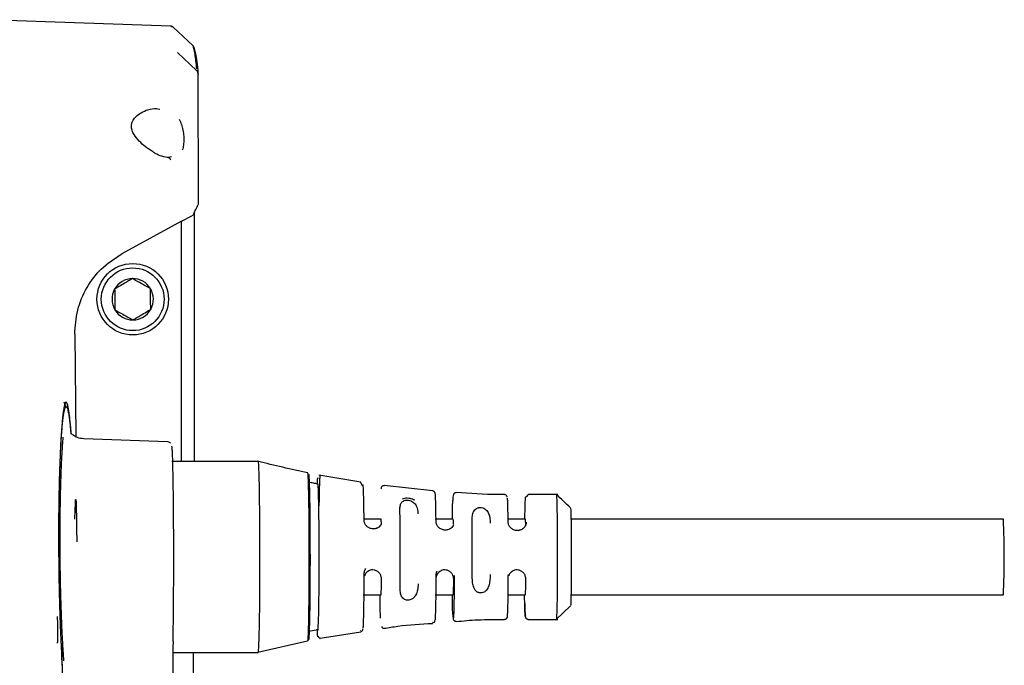
# Paper-space layout 'Sheet2' of a CAD drawing. Units: inches. Extents: x 9 to 586, y 9 to 376.
# Drawn here: x 91 to 95, y 135 to 138 of the extents above; entities that cross this region are included whole.
import ezdxf

# ---------------------------------------------------------------- set-up
doc = ezdxf.new("R2010")
doc.units = ezdxf.units.IN
doc.header["$MEASUREMENT"] = 0

psp = doc.layouts.new('Sheet2')

# ---------------------------------------------------------------- linework, layer by layer
at = {"color": 7, "linetype": 'Continuous', "lineweight": 25, "ltscale": 35}
for p, q in [((91.5546, 137.7968), (90.7485, 137.8249)), ((91.6508, 137.7107), (91.5644, 137.7928)), ((91.5832, 137.6816), (91.6666, 137.6036)), ((91.6753, 137.0276), (91.6728, 137.5889)), ((91.4887, 137.4373), (91.5065, 137.4346)), ((91.5569, 137.2271), (91.5426, 137.2236)), ((91.6712, 137.0276), (91.6753, 137.0276)), ((91.6, 136.9456), (91.6459, 136.9694)), ((91.656, 136.9863), (91.656, 135.8976)), ((91.6, 136.9456), (91.3397, 136.8032)), ((91.6, 135.8976), (91.6, 136.9456)), ((91.1347, 136.4524), (91.1395, 136.0055)), ((91.0965, 136.1361), (91.0888, 136.1558)), ((91.097, 136.1361), (91.0891, 136.1361)), ((91.5391, 135.9829), (91.174, 135.9957)), ((91.9353, 135.8976), (91.5581, 135.8976)), ((92.3835, 135.8073), (92.1991, 135.8382)), ((92.3867, 135.7985), (92.3827, 135.8058)), ((92.6971, 135.7689), (92.4851, 135.7919)), ((93.2435, 135.7538), (93.1129, 135.7534)), ((93.1131, 135.749), (93.113, 135.7488)), ((92.4714, 135.6457), (92.3988, 135.6457)), ((92.7863, 135.6457), (92.7075, 135.6457)), ((92.8694, 135.3945), (92.8687, 135.6371)), ((93.1012, 135.6457), (93.0225, 135.6457)), ((95.1875, 135.6457), (93.298, 135.6457)), ((92.3926, 135.3149), (92.4714, 135.3149)), ((92.7075, 135.3149), (92.7863, 135.3149)), ((93.0225, 135.3149), (93.1012, 135.3149)), ((93.298, 135.3149), (95.1875, 135.3149)), ((93.2363, 135.2079), (93.2976, 135.2671)), ((92.6968, 135.1953), (92.6962, 135.1949)), ((93.0108, 135.211), (93.0103, 135.2105)), ((93.1124, 135.2076), (93.243, 135.2084)), ((92.1555, 135.156), (92.156, 135.1561)), ((92.1567, 135.1563), (92.1955, 135.1639)), ((92.2053, 135.1255), (92.3827, 135.1532)), ((92.3826, 135.1582), (92.382, 135.158)), ((91.933, 135.065), (92.1508, 135.1148)), ((92.1511, 135.117), (92.1499, 135.1131)), ((92.1564, 135.1216), (92.1574, 135.1246)), ((91.5629, 135.063), (91.9353, 135.063)), ((91.6515, 135.063), (91.6515, 134.9527)), ((91.9353, 135.066), (91.9362, 135.0677))]:
    psp.add_line(p, q, dxfattribs=at)
at = {"color": 7, "linetype": 'Continuous', "lineweight": 25, "ltscale": 35, "flags": 128}
psp.add_lwpolyline([(91.1356, 135.6457), (91.1363, 135.6835), (91.1372, 135.7133), (91.1382, 135.7295), (91.1393, 135.7312), (91.1403, 135.7183), (91.1413, 135.6915), (91.1421, 135.6524), (91.1427, 135.6033), (91.1431, 135.5471)], dxfattribs=at)
at = {"color": 7, "linetype": 'Continuous', "lineweight": 25, "ltscale": 1225}
for radius in [0.156, 0.137]:
    psp.add_circle((91.3875, 136.6051), radius, dxfattribs=at)
for centre, radius, start, end in [((91.3875, 136.6051), 0.0902, 90.7719, 150.7719), ((91.3875, 136.6051), 0.0902, 30.7719, 90.7719), ((91.3875, 136.6051), 0.0902, 150.7719, 210.7719), ((91.3875, 136.6051), 0.0902, 330.7719, 30.7719), ((91.3875, 136.6051), 0.0902, 270.7719, 330.7719), ((91.3875, 136.6051), 0.0902, 210.7719, 270.7719), ((92.357, 135.6276), 0.1158, 358.7476, 8.9936), ((92.6659, 135.6267), 0.1218, 358.5459, 8.9337), ((92.9732, 135.6257), 0.1295, 358.3091, 8.8666), ((91.65, 135.4803), 3.5413, 357.3237, 2.6763), ((91.7943, 135.3716), 0.6794, 355.2136, 0.7811), ((92.1092, 135.3716), 0.6794, 355.2136, 0.7811), ((92.4241, 135.3716), 0.6794, 355.2136, 0.7811), ((97.7942, 135.0079), 6.2315, 179.03938, 180.96062)]:
    psp.add_arc(centre, radius, start, end, dxfattribs=at)
at = {"color": 7, "linetype": 'Continuous', "lineweight": 25, "ltscale": 35}
for points, knots in [([(91.5655, 137.7914), (91.5648, 137.7922), (91.5624, 137.7944), (91.5578, 137.7966), (91.5542, 137.7965), (91.553, 137.7965)], [0, 0, 0, 0, 0.247808, 0.752249, 1, 1, 1, 1]), ([(91.566, 137.7911), (91.566, 137.7911), (91.566, 137.7912), (91.566, 137.7913), (91.5659, 137.7913), (91.5659, 137.7913)], [0, 0, 0, 0, 0.062158, 0.557915, 1, 1, 1, 1]), ([(91.655, 137.7031), (91.6547, 137.7039), (91.6541, 137.7055), (91.6524, 137.709), (91.6503, 137.7109), (91.6494, 137.7118)], [0, 0, 0, 0, 0.386116, 0.743876, 1, 1, 1, 1]), ([(91.6498, 137.7118), (91.6526, 137.7022), (91.658, 137.684), (91.6633, 137.6338), (91.6659, 137.61)], [0, 0, 0, 0, 0.5235753, 1, 1, 1, 1]), ([(91.6559, 137.6975), (91.6577, 137.6912), (91.6615, 137.6787), (91.667, 137.6445), (91.6706, 137.6099), (91.6723, 137.5934)], [0, 0, 0, 0, 0.344124, 0.687758, 1, 1, 1, 1]), ([(91.6728, 137.5889), (91.6727, 137.5901), (91.6727, 137.5918), (91.672, 137.5946), (91.6712, 137.5973), (91.6695, 137.6005), (91.6676, 137.6025), (91.6666, 137.6036)], [0, 0, 0, 0, 0.261617, 0.372532, 0.502611, 0.753564, 1, 1, 1, 1]), ([(91.6728, 137.5889), (91.6728, 137.5881), (91.673, 137.5867), (91.6723, 137.5843), (91.6717, 137.5827), (91.671, 137.5818), (91.671, 137.5818)], [0, 0, 0, 0, 0.319009, 0.648547, 0.988742, 1, 1, 1, 1]), ([(91.4736, 137.2502), (91.463, 137.2567), (91.4435, 137.2687), (91.4157, 137.2942), (91.3955, 137.3185), (91.3843, 137.3415), (91.3811, 137.3593), (91.3836, 137.3747), (91.3905, 137.3893), (91.4038, 137.405), (91.4257, 137.4209), (91.4562, 137.4348), (91.4789, 137.4368), (91.4913, 137.4379)], [0, 0, 0, 0, 0.129228, 0.238186, 0.348952, 0.407207, 0.459192, 0.5054, 0.550827, 0.619752, 0.717964, 0.845075, 1, 1, 1, 1]), ([(91.5909, 137.3911), (91.5942, 137.3837), (91.6007, 137.3688), (91.607, 137.3431), (91.6105, 137.3163), (91.6106, 137.2902), (91.6084, 137.2693), (91.605, 137.2592), (91.6037, 137.2556)], [0, 0, 0, 0, 0.179793, 0.359534, 0.539247, 0.718952, 0.898675, 1, 1, 1, 1]), ([(91.5456, 137.223), (91.5356, 137.2244), (91.5169, 137.2269), (91.4919, 137.2374), (91.4778, 137.2473), (91.4736, 137.2502)], [0, 0, 0, 0, 0.4488326, 0.8364848, 1, 1, 1, 1]), ([(91.5426, 137.2236), (91.5437, 137.2235), (91.546, 137.2232), (91.5489, 137.2209), (91.5511, 137.2177), (91.5516, 137.215), (91.5519, 137.2136)], [0, 0, 0, 0, 0.248805, 0.501352, 0.747295, 1, 1, 1, 1]), ([(91.6537, 136.9771), (91.6568, 136.9836), (91.6633, 136.9969), (91.6699, 137.0113), (91.6732, 137.0187)], [0, 0, 0, 0, 0.484375, 1, 1, 1, 1]), ([(91.6731, 137.0188), (91.6737, 137.02), (91.6751, 137.0227), (91.6752, 137.0258), (91.6753, 137.0276)], [0, 0, 0, 0, 0.43075, 1, 1, 1, 1]), ([(91.6536, 136.9773), (91.6533, 136.9767), (91.6524, 136.9745), (91.6497, 136.9717), (91.6472, 136.9702), (91.6459, 136.9694)], [0, 0, 0, 0, 0.141933, 0.565916, 1, 1, 1, 1]), ([(91.1347, 136.4524), (91.137, 136.4877), (91.1417, 136.5589), (91.1838, 136.6566), (91.2488, 136.7433), (91.3085, 136.7826), (91.3397, 136.8032)], [0, 0, 0, 0, 0.247342, 0.499998, 0.737894, 1, 1, 1, 1]), ([(91.3862, 136.6953), (91.3752, 136.6887), (91.3562, 136.6774), (91.3286, 136.661), (91.3148, 136.6528), (91.3087, 136.6492)], [0, 0, 0, 0, 0.439122, 0.751371, 1, 1, 1, 1]), ([(91.465, 136.6513), (91.4537, 136.6576), (91.4344, 136.6684), (91.4064, 136.684), (91.3924, 136.6918), (91.3862, 136.6953)], [0, 0, 0, 0, 0.439122, 0.751371, 1, 1, 1, 1]), ([(91.3087, 136.6492), (91.3088, 136.6449), (91.309, 136.6311), (91.3093, 136.6054), (91.3097, 136.5786), (91.3099, 136.5641), (91.31, 136.559)], [0, 0, 0, 0, 0.149058, 0.490111, 0.817825, 1, 1, 1, 1]), ([(91.4662, 136.5611), (91.4661, 136.5662), (91.4659, 136.5807), (91.4656, 136.6075), (91.4652, 136.6332), (91.465, 136.647), (91.465, 136.6513)], [0, 0, 0, 0, 0.182175, 0.509889, 0.850942, 1, 1, 1, 1]), ([(91.3887, 136.5149), (91.3998, 136.5215), (91.4188, 136.5328), (91.4464, 136.5492), (91.4601, 136.5574), (91.4662, 136.5611)], [0, 0, 0, 0, 0.439122, 0.751371, 1, 1, 1, 1]), ([(91.31, 136.559), (91.3212, 136.5526), (91.3405, 136.5419), (91.3685, 136.5262), (91.3825, 136.5184), (91.3887, 136.5149)], [0, 0, 0, 0, 0.439122, 0.751371, 1, 1, 1, 1]), ([(91.1191, 136.0183), (91.1182, 136.0313), (91.1164, 136.0538), (91.1137, 136.08), (91.1111, 136.1022), (91.1086, 136.1194), (91.1068, 136.1295), (91.1053, 136.1368), (91.1034, 136.1445), (91.1004, 136.1533), (91.0973, 136.1566), (91.0945, 136.1549), (91.0924, 136.1511), (91.0905, 136.1455), (91.0887, 136.1385), (91.0865, 136.1276), (91.0839, 136.1107), (91.081, 136.0853), (91.0782, 136.0549), (91.0756, 136.0189), (91.0731, 135.977), (91.0696, 135.9044), (91.0665, 135.8109), (91.0647, 135.6982), (91.0637, 135.5779), (91.0644, 135.4539), (91.0666, 135.3335), (91.0689, 135.2453), (91.072, 135.1583), (91.0746, 135.1052), (91.0759, 135.0782)], [0, 0, 0, 0, 0.033167, 0.057652, 0.084272, 0.113026, 0.132877, 0.138442, 0.15741, 0.186824, 0.22668, 0.249218, 0.270165, 0.289521, 0.307286, 0.32346, 0.3577, 0.389954, 0.42022, 0.455028, 0.488812, 0.521575, 0.613495, 0.662493, 0.711049, 0.806635, 0.852653, 0.900212, 0.949323, 1, 1, 1, 1]), ([(91.0768, 135.0899), (91.0756, 135.1161), (91.073, 135.1676), (91.0701, 135.2521), (91.0678, 135.3377), (91.0657, 135.4547), (91.0651, 135.5751), (91.0659, 135.692), (91.0677, 135.8013), (91.0707, 135.8921), (91.0741, 135.9626), (91.0765, 136.0033), (91.079, 136.0382), (91.0817, 136.0677), (91.0846, 136.0923), (91.0871, 136.1088), (91.0892, 136.1194), (91.0909, 136.1261), (91.0928, 136.1316), (91.0948, 136.1352), (91.0976, 136.1369), (91.1006, 136.1336), (91.1035, 136.125), (91.1053, 136.1176), (91.1068, 136.1105), (91.1085, 136.1007), (91.111, 136.0841), (91.1135, 136.0625), (91.1157, 136.0417), (91.1169, 136.0254), (91.1175, 136.0183)], [0, 0, 0, 0, 0.051382, 0.101198, 0.149462, 0.196186, 0.293204, 0.342461, 0.392146, 0.485479, 0.518709, 0.552959, 0.58823, 0.618947, 0.651668, 0.686395, 0.702815, 0.720844, 0.740481, 0.761726, 0.784579, 0.825263, 0.855187, 0.874345, 0.879886, 0.899879, 0.929051, 0.956056, 0.980893, 1, 1, 1, 1]), ([(91.0891, 136.1361), (91.0891, 136.1361), (91.0887, 136.1364), (91.0884, 136.1357), (91.0881, 136.1351)], [0, 0, 0, 0, 0.000349, 1, 1, 1, 1]), ([(91.0831, 136.0034), (91.082, 135.9915), (91.0803, 135.9713), (91.0781, 135.9366), (91.0763, 135.9039), (91.0747, 135.8694), (91.073, 135.8223), (91.0713, 135.7613), (91.0698, 135.6817), (91.0691, 135.5968), (91.0693, 135.5065), (91.0702, 135.416), (91.072, 135.327), (91.0745, 135.2415), (91.0771, 135.1749), (91.0795, 135.1272), (91.0812, 135.0969), (91.0834, 135.063), (91.085, 135.0412), (91.0862, 135.0267)], [0, 0, 0, 0, 0.061381, 0.104773, 0.146947, 0.187902, 0.22764, 0.303412, 0.374322, 0.453051, 0.531431, 0.609459, 0.687129, 0.765408, 0.843581, 0.882015, 0.915512, 0.94407, 1, 1, 1, 1]), ([(91.174, 135.9957), (91.1643, 135.9972), (91.1445, 136.0004), (91.1265, 136.0126), (91.1183, 136.0197), (91.117, 136.0186), (91.1164, 136.0182)], [0, 0, 0, 0, 0.246178, 0.503024, 0.7869, 1, 1, 1, 1]), ([(91.5525, 135.9769), (91.5512, 135.9781), (91.5483, 135.9807), (91.543, 135.983), (91.5397, 135.9827), (91.5389, 135.9826)], [0, 0, 0, 0, 0.3788382, 0.8555597, 1, 1, 1, 1]), ([(91.5636, 135.1123), (91.5641, 135.1411), (91.5649, 135.1864), (91.5657, 135.2628), (91.5662, 135.3302), (91.5665, 135.4043), (91.5666, 135.4844), (91.5664, 135.5668), (91.5661, 135.6478), (91.5654, 135.7238), (91.5646, 135.7915), (91.5636, 135.8485), (91.5625, 135.8933), (91.5614, 135.9267), (91.5603, 135.9483), (91.5592, 135.961), (91.5585, 135.9625), (91.5581, 135.9633)], [0, 0, 0, 0, 0.104149, 0.164276, 0.224386, 0.289852, 0.358156, 0.428494, 0.499894, 0.571294, 0.641631, 0.709936, 0.775402, 0.835529, 0.895639, 0.947828, 1, 1, 1, 1]), ([(92.1515, 135.8478), (92.1151, 135.8555), (92.0423, 135.8711), (91.97, 135.889), (91.9339, 135.898)], [0, 0, 0, 0, 0.500099, 1, 1, 1, 1]), ([(91.9423, 135.5429), (91.9422, 135.5852), (91.942, 135.673), (91.9408, 135.7856), (91.9387, 135.8647), (91.9368, 135.8986), (91.9355, 135.8953), (91.9353, 135.8946)], [0, 0, 0, 0, 0.219427, 0.456894, 0.694353, 0.931848, 1, 1, 1, 1]), ([(92.1502, 135.8466), (92.1503, 135.847), (92.1508, 135.8489), (92.1517, 135.8389), (92.1529, 135.8159), (92.154, 135.7787), (92.1549, 135.7301), (92.1557, 135.6718), (92.1562, 135.6062), (92.1564, 135.5591), (92.1565, 135.5355)], [0, 0, 0, 0, 0.028017, 0.166874, 0.305715, 0.444586, 0.583429, 0.722307, 0.86117, 1, 1, 1, 1]), ([(92.1626, 135.5343), (92.1626, 135.5359), (92.1626, 135.5394), (92.1626, 135.5453), (92.1625, 135.5726), (92.1623, 135.6146), (92.1618, 135.6726), (92.1611, 135.7249), (92.1602, 135.7707), (92.1592, 135.8078), (92.158, 135.831), (92.1571, 135.8412), (92.1566, 135.8393), (92.1565, 135.839)], [0, 0, 0, 0, 0.009409, 0.021138, 0.035193, 0.173936, 0.278068, 0.417026, 0.555979, 0.679317, 0.833852, 0.972798, 1, 1, 1, 1]), ([(92.2052, 135.8357), (92.2049, 135.8353), (92.2042, 135.8346), (92.203, 135.8174), (92.2019, 135.7876), (92.201, 135.7495), (92.2005, 135.7177), (92.2003, 135.7038)], [0, 0, 0, 0, 0.174524, 0.39318, 0.61175, 0.830377, 1, 1, 1, 1]), ([(92.1961, 135.7985), (92.1894, 135.7998), (92.1761, 135.8024), (92.1628, 135.8051), (92.1561, 135.8064)], [0, 0, 0, 0, 0.500001, 1, 1, 1, 1]), ([(92.1936, 135.7989), (92.194, 135.8107), (92.1947, 135.8295), (92.1954, 135.8248), (92.1957, 135.8231)], [0, 0, 0, 0, 0.6249826, 1, 1, 1, 1]), ([(92.2013, 135.5281), (92.2011, 135.5657), (92.2008, 135.6389), (92.1995, 135.7265), (92.1979, 135.78), (92.1966, 135.8026), (92.1959, 135.7972), (92.1958, 135.7967)], [0, 0, 0, 0, 0.258021, 0.501107, 0.737074, 0.971487, 1, 1, 1, 1]), ([(92.3931, 135.7911), (92.3928, 135.7933), (92.3923, 135.7981), (92.3916, 135.7942), (92.3906, 135.7919), (92.3901, 135.7918), (92.3898, 135.792), (92.3897, 135.7921), (92.3896, 135.7922), (92.3896, 135.7923), (92.3895, 135.7924), (92.3894, 135.7925), (92.3893, 135.7927), (92.389, 135.7934), (92.3883, 135.795), (92.3875, 135.7976), (92.387, 135.7982), (92.3867, 135.7985)], [0, 0, 0, 0, 0.31714, 0.697147, 0.784716, 0.806618, 0.812777, 0.814862, 0.815719, 0.816494, 0.817233, 0.817986, 0.819704, 0.824674, 0.842225, 0.906937, 1, 1, 1, 1]), ([(92.3973, 135.6408), (92.397, 135.6665), (92.3964, 135.7177), (92.395, 135.7673), (92.3939, 135.792), (92.3933, 135.7912), (92.3932, 135.7911)], [0, 0, 0, 0, 0.3171566, 0.6342402, 0.9513485, 1, 1, 1, 1]), ([(92.4848, 135.7912), (92.4837, 135.7913), (92.4816, 135.7914), (92.4779, 135.7903), (92.4717, 135.7856), (92.4721, 135.7827), (92.4713, 135.7782), (92.4709, 135.7762)], [0, 0, 0, 0, 0.054176, 0.109319, 0.223725, 0.651472, 1, 1, 1, 1]), ([(92.7114, 135.6326), (92.7111, 135.656), (92.7106, 135.6959), (92.7095, 135.7338), (92.7086, 135.7515), (92.7078, 135.7577), (92.7069, 135.761), (92.7051, 135.7639), (92.7032, 135.7657), (92.7005, 135.7675), (92.698, 135.7679), (92.6968, 135.7682)], [0, 0, 0, 0, 0.314279, 0.537675, 0.766122, 0.888812, 0.94149, 0.95434, 0.968253, 0.98356, 1, 1, 1, 1]), ([(92.7989, 135.7606), (92.7984, 135.7606), (92.7975, 135.7606), (92.7963, 135.7604), (92.7953, 135.7602), (92.7947, 135.76), (92.7943, 135.7599), (92.7939, 135.7598), (92.7933, 135.7595), (92.7926, 135.7592), (92.7919, 135.7588), (92.7907, 135.7581), (92.7886, 135.7562), (92.7865, 135.7516), (92.7852, 135.7437), (92.7847, 135.7318), (92.7845, 135.7263)], [0, 0, 0, 0, 0.022212, 0.040788, 0.048076, 0.051353, 0.054573, 0.057966, 0.06178, 0.071514, 0.085189, 0.103749, 0.158423, 0.356009, 0.702739, 1, 1, 1, 1]), ([(93.0109, 135.753), (93.0009, 135.7529), (92.9302, 135.7524), (92.8597, 135.7578), (92.7991, 135.7624)], [0, 0, 0, 0, 0.140508, 1, 1, 1, 1]), ([(93.0222, 135.7415), (93.0221, 135.7428), (93.0219, 135.7449), (93.0179, 135.7505), (93.0132, 135.7515), (93.0109, 135.752)], [0, 0, 0, 0, 0.460108, 0.742727, 1, 1, 1, 1]), ([(93.1023, 135.7423), (93.1017, 135.743), (93.101, 135.7439), (93.1007, 135.7378), (93.1006, 135.7366)], [0, 0, 0, 0, 0.7983179, 1, 1, 1, 1]), ([(93.113, 135.7513), (93.1118, 135.7508), (93.1105, 135.7503), (93.1066, 135.7444), (93.1061, 135.7438), (93.1058, 135.7434), (93.1056, 135.7431), (93.1054, 135.743), (93.1052, 135.7428), (93.105, 135.7426), (93.1047, 135.7424), (93.1039, 135.7419), (93.1035, 135.7421), (93.1032, 135.7423), (93.1031, 135.7423)], [0, 0, 0, 0, 0.710172, 0.7506, 0.764887, 0.775308, 0.779291, 0.782734, 0.786038, 0.789682, 0.79938, 0.813632, 0.927042, 1, 1, 1, 1]), ([(93.2981, 135.6945), (93.2879, 135.7044), (93.2674, 135.7243), (93.247, 135.7441), (93.2368, 135.754)], [0, 0, 0, 0, 0.5, 1, 1, 1, 1]), ([(93.2418, 135.5213), (93.2417, 135.5497), (93.2415, 135.608), (93.2407, 135.6822), (93.2393, 135.7327), (93.2379, 135.7558), (93.2373, 135.7515), (93.2371, 135.7506)], [0, 0, 0, 0, 0.225145, 0.463564, 0.700992, 0.937181, 1, 1, 1, 1]), ([(92.5537, 135.688), (92.5539, 135.6944), (92.5544, 135.7059), (92.5602, 135.7181), (92.5682, 135.7249), (92.5767, 135.7281), (92.5865, 135.7288), (92.5963, 135.7272), (92.6053, 135.7237), (92.6163, 135.7166), (92.6299, 135.6994), (92.6315, 135.6808), (92.6325, 135.6686)], [0, 0, 0, 0, 0.14189, 0.25625, 0.321461, 0.380255, 0.436242, 0.493561, 0.546723, 0.604573, 0.739807, 1, 1, 1, 1]), ([(92.6181, 135.7281), (92.6148, 135.7297), (92.6088, 135.7326), (92.5975, 135.7357), (92.5853, 135.7372), (92.5728, 135.7365), (92.5664, 135.7343), (92.5632, 135.7332)], [0, 0, 0, 0, 0.200087, 0.367618, 0.585273, 0.799383, 1, 1, 1, 1]), ([(92.7826, 135.6457), (92.7828, 135.6591), (92.7833, 135.6918), (92.7839, 135.7184), (92.7844, 135.7258), (92.7844, 135.7263)], [0, 0, 0, 0, 0.392007, 0.954558, 1, 1, 1, 1]), ([(93.0261, 135.6319), (93.0259, 135.6502), (93.0253, 135.6868), (93.0243, 135.7234), (93.0235, 135.7326), (93.0231, 135.737)], [0, 0, 0, 0, 0.342352, 0.684979, 1, 1, 1, 1]), ([(93.1006, 135.7366), (93.1001, 135.7309), (93.0993, 135.7214), (93.0984, 135.6872), (93.0979, 135.6645), (93.0977, 135.6473), (93.0977, 135.6457)], [0, 0, 0, 0, 0.41138, 0.692348, 0.970238, 1, 1, 1, 1]), ([(92.5535, 135.6898), (92.5535, 135.6911), (92.5536, 135.6936), (92.5539, 135.6961), (92.554, 135.6973)], [0, 0, 0, 0, 0.503293, 1, 1, 1, 1]), ([(92.5551, 135.5242), (92.555, 135.5547), (92.5548, 135.6158), (92.5541, 135.6639), (92.5537, 135.688)], [0, 0, 0, 0, 0.500238, 1, 1, 1, 1]), ([(92.8687, 135.6371), (92.8689, 135.645), (92.8692, 135.6596), (92.8737, 135.6759), (92.8805, 135.6864), (92.887, 135.6917), (92.8932, 135.6946), (92.8986, 135.696), (92.9041, 135.6965), (92.9115, 135.696), (92.9208, 135.6932), (92.9328, 135.685), (92.9458, 135.6643), (92.9468, 135.6423), (92.9475, 135.6275)], [0, 0, 0, 0, 0.1412625, 0.2590189, 0.3244564, 0.3814417, 0.412043, 0.4410358, 0.4692351, 0.4975244, 0.5530971, 0.615504, 0.7399809, 1, 1, 1, 1]), ([(93.2981, 135.693), (93.2984, 135.6916), (93.2992, 135.6885), (93.3003, 135.6548), (93.3012, 135.6021), (93.3016, 135.5505), (93.3017, 135.5198), (93.3017, 135.5125)], [0, 0, 0, 0, 0.205763, 0.446896, 0.686256, 0.925687, 1, 1, 1, 1]), ([(92.4369, 135.603), (92.4369, 135.603), (92.4342, 135.6031), (92.4287, 135.6038), (92.421, 135.6064), (92.4142, 135.6103), (92.4084, 135.6151), (92.4037, 135.6208), (92.3987, 135.6295), (92.3979, 135.6362), (92.3973, 135.6408)], [0, 0, 0, 0, 0.000011, 0.133689, 0.261086, 0.382786, 0.499537, 0.620209, 0.743319, 1, 1, 1, 1]), ([(92.4717, 135.6232), (92.4698, 135.6198), (92.4655, 135.6124), (92.4528, 135.6044), (92.4421, 135.6035), (92.4369, 135.603)], [0, 0, 0, 0, 0.292054, 0.654574, 1, 1, 1, 1]), ([(92.4726, 135.6239), (92.4696, 135.6194), (92.4641, 135.6114), (92.4536, 135.6049), (92.4475, 135.6041), (92.4467, 135.604)], [0, 0, 0, 0, 0.516896, 0.936412, 1, 1, 1, 1]), ([(92.7513, 135.5978), (92.7513, 135.5978), (92.7485, 135.5978), (92.743, 135.5985), (92.7352, 135.601), (92.7283, 135.6048), (92.7225, 135.6096), (92.7178, 135.6151), (92.7129, 135.6236), (92.7121, 135.6302), (92.7116, 135.6347)], [0, 0, 0, 0, 0.0000127, 0.130527, 0.25653, 0.3786591, 0.4976849, 0.6168342, 0.7398545, 1, 1, 1, 1]), ([(92.7874, 135.62), (92.7874, 135.62), (92.7866, 135.6159), (92.7815, 135.6102), (92.7741, 135.604), (92.7671, 135.6004), (92.7594, 135.5981), (92.754, 135.5979), (92.7513, 135.5978)], [0, 0, 0, 0, 0.001763, 0.325063, 0.494483, 0.663023, 0.831316, 1, 1, 1, 1]), ([(92.7875, 135.6202), (92.7862, 135.6177), (92.7837, 135.6129), (92.7777, 135.6067), (92.7708, 135.6023), (92.7651, 135.5994), (92.7615, 135.599), (92.7605, 135.5988)], [0, 0, 0, 0, 0.268315, 0.511927, 0.73124, 0.925791, 1, 1, 1, 1]), ([(92.8696, 135.5201), (92.8695, 135.541), (92.8693, 135.5828), (92.8689, 135.619), (92.8687, 135.6371)], [0, 0, 0, 0, 0.5001234, 1, 1, 1, 1]), ([(93.0659, 135.5958), (93.0632, 135.596), (93.0577, 135.5963), (93.0498, 135.5988), (93.0429, 135.6025), (93.0351, 135.6088), (93.0278, 135.619), (93.0267, 135.6275), (93.0261, 135.6319)], [0, 0, 0, 0, 0.127325, 0.25216, 0.375193, 0.497148, 0.737259, 1, 1, 1, 1]), ([(93.1049, 135.6318), (93.1044, 135.6274), (93.1036, 135.6189), (93.0966, 135.6087), (93.0889, 135.6024), (93.082, 135.5987), (93.0742, 135.5963), (93.0687, 135.5959), (93.0659, 135.5958)], [0, 0, 0, 0, 0.263486, 0.502887, 0.625031, 0.748139, 0.872906, 1, 1, 1, 1]), ([(93.1047, 135.6277), (93.1041, 135.6249), (93.1032, 135.6199), (93.0986, 135.6115), (93.0909, 135.6037), (93.0821, 135.5983), (93.0764, 135.5976), (93.075, 135.5974)], [0, 0, 0, 0, 0.227795, 0.402735, 0.667351, 0.920471, 1, 1, 1, 1]), ([(91.9362, 135.0677), (91.937, 135.0781), (91.9387, 135.0998), (91.941, 135.1846), (91.9423, 135.3014), (91.9428, 135.4276), (91.9425, 135.5086), (91.9423, 135.5429)], [0, 0, 0, 0, 0.198655, 0.413294, 0.627925, 0.842589, 1, 1, 1, 1]), ([(92.1565, 135.5355), (92.1565, 135.5115), (92.1566, 135.4635), (92.1564, 135.3915), (92.156, 135.323), (92.1553, 135.2605), (92.1545, 135.2067), (92.1535, 135.1636), (92.1523, 135.1319), (92.1515, 135.122), (92.1511, 135.117)], [0, 0, 0, 0, 0.124988, 0.250004, 0.375054, 0.500008, 0.624967, 0.749998, 0.875013, 1, 1, 1, 1]), ([(92.1574, 135.1246), (92.1578, 135.1296), (92.1584, 135.1371), (92.1592, 135.1568), (92.1599, 135.1794), (92.1607, 135.2142), (92.1615, 135.2651), (92.1622, 135.3263), (92.1626, 135.3933), (92.1628, 135.4638), (92.1627, 135.5108), (92.1626, 135.5343)], [0, 0, 0, 0, 0.12788, 0.195592, 0.262984, 0.375155, 0.500088, 0.625035, 0.749991, 0.875037, 1, 1, 1, 1]), ([(92.1966, 135.1658), (92.1973, 135.1755), (92.1986, 135.1944), (92.2001, 135.2673), (92.2011, 135.3596), (92.2014, 135.4511), (92.2013, 135.507), (92.2013, 135.5281)], [0, 0, 0, 0, 0.231488, 0.450123, 0.662353, 0.873163, 1, 1, 1, 1]), ([(92.5546, 135.3435), (92.5548, 135.3725), (92.5552, 135.4304), (92.5552, 135.4929), (92.5551, 135.5242)], [0, 0, 0, 0, 0.499799, 1, 1, 1, 1]), ([(92.8694, 135.3945), (92.8695, 135.4151), (92.8697, 135.4564), (92.8696, 135.4989), (92.8696, 135.5201)], [0, 0, 0, 0, 0.499874, 1, 1, 1, 1]), ([(93.2378, 135.2101), (93.2383, 135.2171), (93.2394, 135.2316), (93.2408, 135.288), (93.2417, 135.365), (93.2419, 135.4471), (93.2418, 135.4994), (93.2418, 135.5213)], [0, 0, 0, 0, 0.20324, 0.418619, 0.633108, 0.846471, 1, 1, 1, 1]), ([(93.3017, 135.5125), (93.3017, 135.4881), (93.3018, 135.4394), (93.3013, 135.37), (93.3005, 135.3142), (93.2995, 135.2803), (93.2988, 135.2718), (93.2986, 135.2685)], [0, 0, 0, 0, 0.216383, 0.432572, 0.646668, 0.859675, 1, 1, 1, 1]), ([(92.3934, 135.1701), (92.3935, 135.1702), (92.3936, 135.1713), (92.3941, 135.1773), (92.3951, 135.1972), (92.3964, 135.2451), (92.3973, 135.3064), (92.3977, 135.3588), (92.3979, 135.3884), (92.3979, 135.4035), (92.398, 135.4073)], [0, 0, 0, 0, 0.00594, 0.063207, 0.250303, 0.499966, 0.749588, 0.874763, 0.968278, 1, 1, 1, 1]), ([(92.4737, 135.3809), (92.4733, 135.3864), (92.4725, 135.3961), (92.4652, 135.4099), (92.4546, 135.4195), (92.4418, 135.4243), (92.4292, 135.4245), (92.4178, 135.4209), (92.4081, 135.414), (92.4011, 135.4053), (92.3989, 135.399), (92.3979, 135.3962)], [0, 0, 0, 0, 0.163466, 0.288421, 0.414157, 0.52267, 0.620903, 0.716428, 0.813656, 0.917279, 1, 1, 1, 1]), ([(92.398, 135.4073), (92.3981, 135.41), (92.3984, 135.4153), (92.4007, 135.4231), (92.4033, 135.4277), (92.4046, 135.43)], [0, 0, 0, 0, 0.344336, 0.676735, 1, 1, 1, 1]), ([(92.7083, 135.2074), (92.7087, 135.2133), (92.7096, 135.2251), (92.7108, 135.2687), (92.7117, 135.3277), (92.712, 135.3766), (92.7122, 135.4011)], [0, 0, 0, 0, 0.250111, 0.500024, 0.750003, 1, 1, 1, 1]), ([(92.7886, 135.3809), (92.7882, 135.3864), (92.7875, 135.3961), (92.7801, 135.4099), (92.7695, 135.4195), (92.7567, 135.4243), (92.7442, 135.4245), (92.7327, 135.4209), (92.723, 135.414), (92.7155, 135.4043), (92.7113, 135.3944), (92.7107, 135.3882), (92.7105, 135.386)], [0, 0, 0, 0, 0.148298, 0.261659, 0.375729, 0.474173, 0.563291, 0.649953, 0.738159, 0.832167, 0.938332, 1, 1, 1, 1]), ([(92.7122, 135.4011), (92.7122, 135.4016), (92.7123, 135.4067), (92.713, 135.413), (92.7157, 135.418), (92.7161, 135.4186)], [0, 0, 0, 0, 0.079822, 0.883281, 1, 1, 1, 1]), ([(92.7908, 135.3999), (92.7906, 135.3765), (92.7903, 135.3296), (92.7894, 135.2734), (92.7883, 135.2319), (92.7874, 135.2205), (92.787, 135.2149)], [0, 0, 0, 0, 0.249997, 0.499979, 0.749971, 1, 1, 1, 1]), ([(92.9481, 135.404), (92.9475, 135.3872), (92.9466, 135.3623), (92.9337, 135.3372), (92.9218, 135.3271), (92.9125, 135.3237), (92.9051, 135.3232), (92.8995, 135.324), (92.8942, 135.3259), (92.888, 135.3296), (92.8814, 135.3364), (92.8746, 135.3493), (92.8699, 135.3689), (92.8696, 135.3854), (92.8694, 135.3945)], [0, 0, 0, 0, 0.259972, 0.384469, 0.446851, 0.502457, 0.530743, 0.558942, 0.58794, 0.618552, 0.675538, 0.740989, 0.858714, 1, 1, 1, 1]), ([(93.0267, 135.3972), (93.0267, 135.3984), (93.0268, 135.4009), (93.0271, 135.4034), (93.0272, 135.4046)], [0, 0, 0, 0, 0.501839, 1, 1, 1, 1]), ([(93.1035, 135.3809), (93.1031, 135.3864), (93.1024, 135.3961), (93.095, 135.4099), (93.0844, 135.4195), (93.0716, 135.4243), (93.0591, 135.4245), (93.0476, 135.4209), (93.038, 135.414), (93.0313, 135.4059), (93.0293, 135.4003), (93.0285, 135.3981)], [0, 0, 0, 0, 0.166682, 0.2940961, 0.4223065, 0.5329543, 0.6331204, 0.730525, 0.8296661, 0.9353277, 1, 1, 1, 1]), ([(92.6333, 135.3629), (92.6329, 135.3539), (92.6321, 135.3373), (92.6248, 135.3161), (92.6148, 135.3028), (92.6052, 135.296), (92.597, 135.2924), (92.5876, 135.2909), (92.5779, 135.2924), (92.5694, 135.2971), (92.5613, 135.3063), (92.5554, 135.322), (92.5549, 135.3359), (92.5546, 135.3435)], [0, 0, 0, 0, 0.163682, 0.299883, 0.412037, 0.461156, 0.506897, 0.564193, 0.620146, 0.678905, 0.744085, 0.858309, 1, 1, 1, 1]), ([(93.0231, 135.2233), (93.0235, 135.2287), (93.0244, 135.2396), (93.0254, 135.2789), (93.0263, 135.332), (93.0266, 135.3762), (93.0268, 135.3984)], [0, 0, 0, 0, 0.250107, 0.500055, 0.750012, 1, 1, 1, 1]), ([(92.469, 135.2139), (92.4686, 135.2264), (92.468, 135.246), (92.4674, 135.2834), (92.4671, 135.3043), (92.467, 135.3142), (92.467, 135.3149)], [0, 0, 0, 0, 0.490067, 0.772525, 0.983866, 1, 1, 1, 1]), ([(92.555, 135.333), (92.5548, 135.3347), (92.5545, 135.3381), (92.5544, 135.3416), (92.5544, 135.3434)], [0, 0, 0, 0, 0.496823, 1, 1, 1, 1]), ([(92.7846, 135.2293), (92.7846, 135.2304), (92.7841, 135.2375), (92.7833, 135.2659), (92.7828, 135.3), (92.7826, 135.3149)], [0, 0, 0, 0, 0.095119, 0.603735, 1, 1, 1, 1]), ([(93.1019, 135.224), (93.1014, 135.2222), (93.1006, 135.2187), (93.0994, 135.2384), (93.0984, 135.2703), (93.0979, 135.3017), (93.0977, 135.3149)], [0, 0, 0, 0, 0.26796, 0.535916, 0.803903, 1, 1, 1, 1]), ([(93.0984, 135.277), (93.0984, 135.2751), (93.0987, 135.2589), (93.0994, 135.2402), (93.1004, 135.2242), (93.1008, 135.2196), (93.1021, 135.2161), (93.1035, 135.2137), (93.1057, 135.2115), (93.109, 135.2097), (93.1115, 135.2094), (93.113, 135.2092)], [0, 0, 0, 0, 0.043781, 0.36417, 0.699159, 0.877693, 0.910442, 0.932755, 0.955233, 0.973267, 1, 1, 1, 1]), ([(92.7846, 135.2293), (92.7848, 135.2256), (92.7852, 135.2156), (92.7859, 135.211), (92.7866, 135.2081), (92.788, 135.2059), (92.789, 135.2047), (92.7895, 135.2042), (92.7899, 135.2038), (92.7904, 135.2033), (92.791, 135.2028), (92.7923, 135.2018), (92.7952, 135.2001), (92.7973, 135.2), (92.7988, 135.2)], [0, 0, 0, 0, 0.218846, 0.592435, 0.790154, 0.837381, 0.851384, 0.85669, 0.861297, 0.865648, 0.870234, 0.881214, 0.912351, 1, 1, 1, 1]), ([(91.0598, 135.1037), (91.0599, 135.1047), (91.0603, 135.1123), (91.0607, 135.1332), (91.0609, 135.1682), (91.0603, 135.2007), (91.0595, 135.2176), (91.0593, 135.2214)], [0, 0, 0, 0, 0.033442, 0.234829, 0.528288, 0.893319, 1, 1, 1, 1]), ([(92.4846, 135.1692), (92.5044, 135.1725), (92.5745, 135.1842), (92.6456, 135.188), (92.6965, 135.1906)], [0, 0, 0, 0, 0.283126, 1, 1, 1, 1]), ([(92.6967, 135.1925), (92.6995, 135.1933), (92.7051, 135.1951), (92.7072, 135.2024), (92.7082, 135.206)], [0, 0, 0, 0, 0.503454, 1, 1, 1, 1]), ([(92.7985, 135.1987), (92.83, 135.2018), (92.9005, 135.2085), (92.9712, 135.2075), (93.0103, 135.207)], [0, 0, 0, 0, 0.447092, 1, 1, 1, 1]), ([(93.0108, 135.2085), (93.012, 135.2086), (93.0142, 135.2089), (93.0172, 135.2103), (93.0193, 135.2121), (93.0207, 135.2139), (93.0228, 135.2179), (93.0229, 135.2199), (93.023, 135.2218)], [0, 0, 0, 0, 0.084233, 0.149478, 0.228724, 0.289749, 0.354699, 1, 1, 1, 1]), ([(93.2366, 135.2094), (93.2366, 135.2089), (93.237, 135.2027), (93.2374, 135.2065), (93.2378, 135.2101)], [0, 0, 0, 0, 0.0765035, 1, 1, 1, 1]), ([(92.1558, 135.1585), (92.1559, 135.1571), (92.1564, 135.1502), (92.1569, 135.1546), (92.1573, 135.158)], [0, 0, 0, 0, 0.205078, 1, 1, 1, 1]), ([(92.1967, 135.1356), (92.1963, 135.1334), (92.1957, 135.1299), (92.1948, 135.1349), (92.1941, 135.1446), (92.1935, 135.1539), (92.1932, 135.1647), (92.1932, 135.1651)], [0, 0, 0, 0, 0.337661, 0.51695, 0.695236, 0.988382, 1, 1, 1, 1]), ([(92.1952, 135.1665), (92.1953, 135.1649), (92.1958, 135.1584), (92.1963, 135.1626), (92.1966, 135.1658)], [0, 0, 0, 0, 0.237277, 1, 1, 1, 1]), ([(92.3826, 135.1547), (92.3842, 135.1553), (92.3882, 135.1565), (92.3922, 135.1618), (92.3928, 135.1651), (92.3932, 135.1676)], [0, 0, 0, 0, 0.156515, 0.37283, 1, 1, 1, 1]), ([(92.4745, 135.177), (92.4748, 135.1756), (92.476, 135.1705), (92.4811, 135.1698), (92.4847, 135.1694)], [0, 0, 0, 0, 0.275137, 1, 1, 1, 1]), ([(92.1511, 135.117), (92.1521, 135.1173), (92.154, 135.1179), (92.156, 135.12), (92.1572, 135.1223), (92.1573, 135.1239), (92.1574, 135.1246)], [0, 0, 0, 0, 0.272767, 0.56193, 0.787407, 1, 1, 1, 1]), ([(92.1967, 135.1356), (92.1969, 135.1343), (92.1973, 135.1317), (92.1999, 135.129), (92.203, 135.1277), (92.2051, 135.1279), (92.2061, 135.1279)], [0, 0, 0, 0, 0.279993, 0.557758, 0.780006, 1, 1, 1, 1]), ([(92.2045, 135.1273), (92.2046, 135.1261), (92.2052, 135.1211), (92.2057, 135.125), (92.2061, 135.1279)], [0, 0, 0, 0, 0.242852, 1, 1, 1, 1]), ([(91.0759, 135.0782), (91.0764, 135.0672), (91.0773, 135.0456), (91.0776, 135.0203), (91.0778, 135.0078)], [0, 0, 0, 0, 0.50794, 1, 1, 1, 1]), ([(91.0768, 135.0899), (91.0774, 135.0771), (91.0785, 135.0519), (91.0791, 135.0078), (91.079, 134.9637), (91.0782, 134.9385), (91.0778, 134.9257)], [0, 0, 0, 0, 0.254515, 0.499988, 0.747004, 1, 1, 1, 1])]:
    psp.add_open_spline(points, degree=3, knots=knots, dxfattribs=at)
for points in [[(91.5532, 137.7964), (91.5556, 137.7961), (91.5604, 137.7955), (91.5641, 137.7926), (91.566, 137.7911)], [(91.6497, 137.7117), (91.6506, 137.7107), (91.6524, 137.7088), (91.6543, 137.7052), (91.6556, 137.7014), (91.6558, 137.6988), (91.6559, 137.6975)]]:
    psp.add_open_spline(points, degree=3, dxfattribs=at)

doc.saveas('drawing.dxf')
